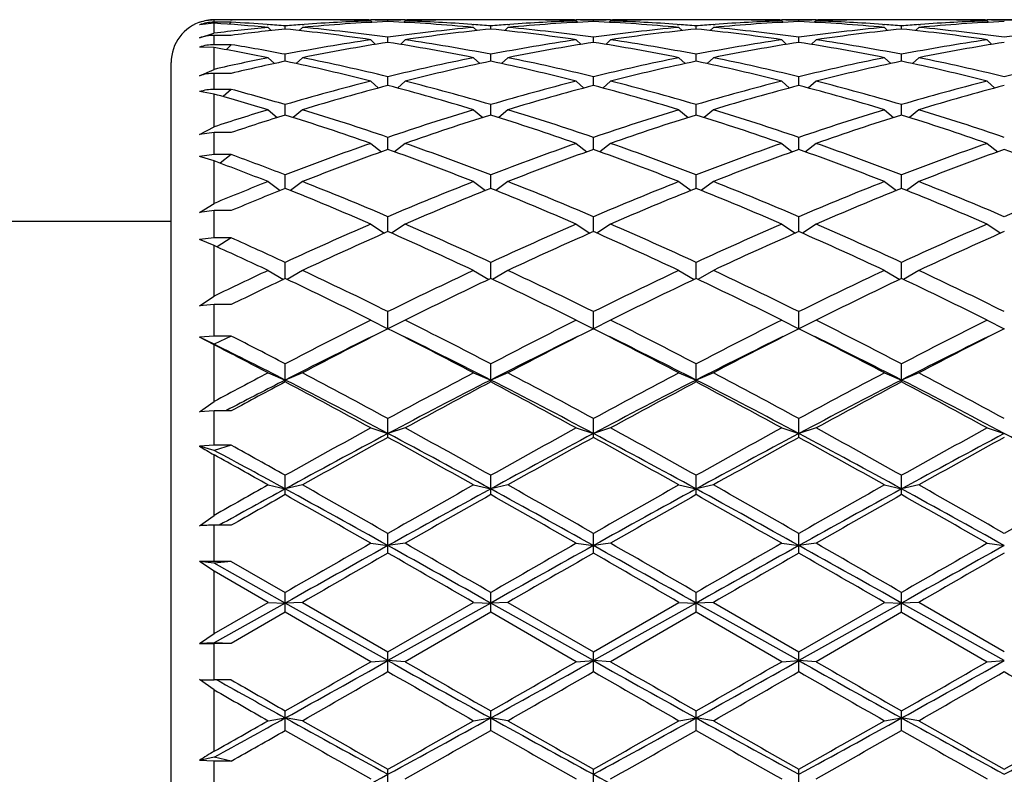
# Model space of a CAD drawing. Units: inches. Extents: x 0 to 11, y 0 to 8.5.
# Drawn here: x 5.7 to 5.8, y 4.3 to 4.4 of the extents above; entities that cross this region are included whole.
import ezdxf

# ---------------------------------------------------------------- set-up
doc = ezdxf.new("R2010")
doc.units = ezdxf.units.IN
doc.header["$LTSCALE"] = 0.605
doc.header["$MEASUREMENT"] = 0
doc.layers.get('0').update_dxf_attribs({"linetype": 'CONTINUOUS'})

msp = doc.modelspace()

# ---------------------------------------------------------------- linework, layer by layer
at = {"color": 7, "linetype": 'CONTINUOUS'}
for p, q in [((5.7191613325, 4.3615869226), (5.7167613325, 4.3615869226)), ((5.7167613325, 4.3612707486), (5.7167613325, 4.3615869226)), ((5.7191613325, 4.3612707486), (5.7167613325, 4.3612707486)), ((5.7191613325, 4.3612707486), (5.718879007, 4.3609896244)), ((5.7190311587, 4.3616300555), (5.7192738344, 4.361629939)), ((5.7295665063, 4.3616300555), (5.7238311587, 4.3616300555)), ((5.7346613247, 4.3615787153), (5.7343656972, 4.3615838971)), ((5.738388408, 4.3615980605), (5.7386449199, 4.3615938495)), ((5.7434425825, 4.3616300555), (5.7386425825, 4.3616300555)), ((5.7386425825, 4.3614671632), (5.7388501683, 4.3612599778)), ((5.7410425825, 4.3613697283), (5.7410425825, 4.3615419078)), ((5.7434425825, 4.3614671632), (5.7432349967, 4.3612599778)), ((5.7434402446, 4.3615933067), (5.7436967569, 4.3615980607)), ((5.7477194673, 4.3615845), (5.7474238402, 4.3615787153)), ((5.7582540063, 4.3616300555), (5.7525186587, 4.3616300555)), ((5.7633488247, 4.3615787153), (5.7630531972, 4.3615838971)), ((5.7670759081, 4.3615980605), (5.7673324199, 4.3615938495)), ((5.7721300825, 4.3616300555), (5.7673300825, 4.3616300555)), ((5.7673300825, 4.3614671632), (5.7675376683, 4.3612599778)), ((5.7697300825, 4.3613697283), (5.7697300825, 4.3615419078)), ((5.7721300825, 4.3614671632), (5.7719224967, 4.3612599778)), ((5.7721277446, 4.3615933067), (5.7723842569, 4.3615980607)), ((5.7764069673, 4.3615845), (5.7761113403, 4.3615787153)), ((5.7869415063, 4.3616300555), (5.7812061587, 4.3616300555)), ((5.7920363248, 4.3615787153), (5.7917406972, 4.3615838971)), ((5.7957634081, 4.3615980605), (5.7960199199, 4.3615938495)), ((5.8008175825, 4.3616300555), (5.7960175825, 4.3616300555)), ((5.7960175825, 4.3614671632), (5.7962251683, 4.3612599778)), ((5.7984175825, 4.3613697283), (5.7984175825, 4.3615419078)), ((5.8008175825, 4.3614671632), (5.8006099967, 4.3612599778)), ((5.8008152446, 4.3615933067), (5.8010717569, 4.3615980607)), ((5.8050944673, 4.3615845), (5.8047988403, 4.3615787153)), ((5.8156290063, 4.3616300555), (5.8098936587, 4.3616300555)), ((5.8207238248, 4.3615787153), (5.8204281972, 4.3615838971)), ((5.8244509081, 4.3615980605), (5.8247074199, 4.3615938495)), ((5.8295050825, 4.3616300555), (5.8247050825, 4.3616300555)), ((5.8247050825, 4.3614671632), (5.8249126683, 4.3612599778)), ((5.7167613325, 4.3611315792), (5.7147194579, 4.3609141469)), ((5.7167613325, 4.3597414315), (5.7167613325, 4.3611315792)), ((5.7241863305, 4.3609534266), (5.724328355, 4.3609430161)), ((5.7242988325, 4.3605474225), (5.7247436114, 4.3601083455)), ((5.7266988325, 4.3603148146), (5.7266988325, 4.3607575804)), ((5.7290988325, 4.3605474225), (5.7286535524, 4.3601078509)), ((5.7290691797, 4.3609424257), (5.7293530069, 4.3609637325)), ((5.7527321581, 4.3609637324), (5.7530159848, 4.3609430064)), ((5.7529863325, 4.3605474225), (5.7534316126, 4.3601078509)), ((5.7553863325, 4.3603148146), (5.7553863325, 4.3607575804)), ((5.7577863325, 4.3605474225), (5.7573410524, 4.3601078509)), ((5.7577566797, 4.3609424257), (5.7580405069, 4.3609637325)), ((5.7814196581, 4.3609637324), (5.7817034848, 4.3609430064)), ((5.7816738325, 4.3605474225), (5.7821191126, 4.3601078509)), ((5.7840738325, 4.3603148146), (5.7840738325, 4.3607575804)), ((5.7864738325, 4.3605474225), (5.7860285524, 4.3601078509)), ((5.7864441797, 4.3609424257), (5.7867280069, 4.3609637325)), ((5.8101071581, 4.3609637324), (5.8103909848, 4.3609430064)), ((5.8103613325, 4.3605474225), (5.8108066126, 4.3601078509)), ((5.8127613325, 4.3603148146), (5.8127613325, 4.3607575804)), ((5.8151613325, 4.3605474225), (5.8147160524, 4.3601078509)), ((5.8151316797, 4.3609424257), (5.8154155069, 4.3609637325)), ((5.7147194579, 4.3590897351), (5.716719328, 4.3597361604)), ((5.7191613325, 4.3594385672), (5.7167613325, 4.3594385672)), ((5.7167613325, 4.358136798), (5.7167613325, 4.3594385672)), ((5.7386425825, 4.3588248085), (5.7393087529, 4.3581807669)), ((5.7410425825, 4.3584592632), (5.7410425825, 4.3591683557)), ((5.7434425825, 4.3588248085), (5.7427764121, 4.3581807669)), ((5.7673300825, 4.3588248085), (5.7679962529, 4.3581807669)), ((5.7697300825, 4.3584592632), (5.7697300825, 4.3591683557)), ((5.7721300825, 4.3588248085), (5.7714639121, 4.3581807669)), ((5.7960175825, 4.3588248085), (5.7966837529, 4.3581807669)), ((5.7984175825, 4.3584592632), (5.7984175825, 4.3591683557)), ((5.8008175825, 4.3588248085), (5.8001514121, 4.3581807669)), ((5.8247050825, 4.3588248085), (5.8253712529, 4.3581807669)), ((5.7167613325, 4.3577310361), (5.7147194579, 4.3577934863)), ((5.7191613325, 4.358136798), (5.7167613325, 4.358136798)), ((5.7167613325, 4.3546902113), (5.7167613325, 4.3577310361)), ((5.7191613325, 4.358136798), (5.7184303305, 4.3574360337)), ((5.7242988325, 4.356315911), (5.7251745129, 4.355495334)), ((5.7266988325, 4.3558209434), (5.7266988325, 4.3567895389)), ((5.7290988325, 4.356315911), (5.7282229629, 4.3554951568)), ((5.7529863325, 4.356315911), (5.7538622021, 4.3554951568)), ((5.7553863325, 4.3558209434), (5.7553863325, 4.3567895389)), ((5.7577863325, 4.356315911), (5.7569104629, 4.3554951568)), ((5.7816738325, 4.356315911), (5.7825497021, 4.3554951568)), ((5.7840738325, 4.3558209434), (5.7840738325, 4.3567895389)), ((5.7864738325, 4.356315911), (5.7855979629, 4.3554951568)), ((5.8103613325, 4.356315911), (5.8112372021, 4.3554951568)), ((5.8127613325, 4.3558209434), (5.8127613325, 4.3567895389)), ((5.8151613325, 4.356315911), (5.8142854629, 4.3554951568)), ((5.7107613325, 4.1987300555), (5.7107613325, 4.3556300555)), ((5.7147194579, 4.3538027471), (5.7167613325, 4.3546902113)), ((5.7191613325, 4.3541290632), (5.7167613325, 4.3541290632)), ((5.7167613325, 4.3518917251), (5.7167613325, 4.3541290632)), ((5.7386425825, 4.3530448919), (5.739721621, 4.3520755481)), ((5.7410425825, 4.352425275), (5.7410425825, 4.3536440392)), ((5.7434425825, 4.3530448919), (5.7423635439, 4.3520755481)), ((5.7673300825, 4.3530448919), (5.768409121, 4.3520755481)), ((5.7697300825, 4.352425275), (5.7697300825, 4.3536440392)), ((5.7721300825, 4.3530448919), (5.7710510439, 4.3520755481)), ((5.7960175825, 4.3530448919), (5.797096621, 4.3520755481)), ((5.7984175825, 4.352425275), (5.7984175825, 4.3536440392)), ((5.8008175825, 4.3530448919), (5.7997385439, 4.3520755481)), ((5.8247050825, 4.3530448919), (5.825784121, 4.3520755481)), ((5.7191613325, 4.3518917251), (5.7167613325, 4.3518917251)), ((5.7191613325, 4.3518917251), (5.7180201904, 4.3508821735)), ((5.7167613325, 4.351234964), (5.7147194579, 4.3515748968)), ((5.7167613325, 4.3466603192), (5.7167613325, 4.351234964)), ((5.7242988325, 4.3490432529), (5.7255792081, 4.3479537101)), ((5.7266988325, 4.3483049629), (5.7266988325, 4.3497621496)), ((5.7290988325, 4.3490432529), (5.7278183487, 4.3479536181)), ((5.7529863325, 4.3490432529), (5.7542668163, 4.3479536181)), ((5.7553863325, 4.3483049629), (5.7553863325, 4.3497621496)), ((5.7577863325, 4.3490432529), (5.7565058487, 4.3479536181)), ((5.7816738325, 4.3490432529), (5.7829543163, 4.3479536181)), ((5.7840738325, 4.3483049629), (5.7840738325, 4.3497621496)), ((5.7864738325, 4.3490432529), (5.7851933487, 4.3479536181)), ((5.8103613325, 4.3490432529), (5.8116418163, 4.3479536181)), ((5.8127613325, 4.3483049629), (5.8127613325, 4.3497621496)), ((5.8151613325, 4.3490432529), (5.8138808487, 4.3479536181)), ((5.7147194579, 4.345571192), (5.7167613325, 4.3466603192)), ((5.7167613325, 4.3458624521), (5.7147194579, 4.345571192)), ((5.7191613325, 4.3458624521), (5.7167613325, 4.3458624521)), ((5.7167613325, 4.3427755246), (5.7167613325, 4.3458624521)), ((5.7410425825, 4.3434996695), (5.7410425825, 4.3451812547)), ((5.7697300825, 4.3434996695), (5.7697300825, 4.3451812547)), ((5.7984175825, 4.3434996695), (5.7984175825, 4.3451812547)), ((5.7386425825, 4.3443495321), (5.7401258737, 4.3431697583)), ((5.7434425825, 4.3443495321), (5.7419592913, 4.3431697583)), ((5.7673300825, 4.3443495321), (5.7688133737, 4.3431697583)), ((5.7721300825, 4.3443495321), (5.7706467913, 4.3431697583)), ((5.7960175825, 4.3443495321), (5.7975008737, 4.3431697583)), ((5.8008175825, 4.3443495321), (5.7993342913, 4.3431697583)), ((5.8247050825, 4.3443495321), (5.8261883737, 4.3431697583)), ((5.7167613325, 4.3427755246), (5.7147194579, 4.3424973552)), ((5.7167613325, 4.3418930033), (5.7147194579, 4.3424973552)), ((5.7191613325, 4.3427755246), (5.7167613325, 4.3427755246)), ((5.7191613325, 4.3427755246), (5.7176153664, 4.3415747151)), ((5.7167613325, 4.3359603396), (5.7167613325, 4.3418930033)), ((5.7266988325, 4.3380556873), (5.7266988325, 4.3399454712)), ((5.7553863325, 4.3380556873), (5.7553863325, 4.3399454712)), ((5.7840738325, 4.3380556873), (5.7840738325, 4.3399454712)), ((5.8127613325, 4.3380556873), (5.8127613325, 4.3399454712)), ((5.7242988325, 4.3390089325), (5.725989887, 4.3377708507)), ((5.7290988325, 4.3390089325), (5.7274073438, 4.3377705329)), ((5.7529863325, 4.3390089325), (5.7546778211, 4.3377705329)), ((5.7577863325, 4.3390089325), (5.7560948438, 4.3377705329)), ((5.7816738325, 4.3390089325), (5.7833653211, 4.3377705329)), ((5.7864738325, 4.3390089325), (5.7847823438, 4.3377705329)), ((5.8103613325, 4.3390089325), (5.8120528211, 4.3377705329)), ((5.8151613325, 4.3390089325), (5.8134698438, 4.3377705329)), ((5.7147194579, 4.3347114039), (5.7167613325, 4.3359603396)), ((5.7167613325, 4.334956415), (5.7147194579, 4.3347114039)), ((5.7191613325, 4.334956415), (5.7167613325, 4.334956415)), ((5.7167613325, 4.3311385271), (5.7167613325, 4.334956415)), ((5.7410425825, 4.3320254525), (5.7410425825, 4.3341052223)), ((5.7697300825, 4.3320254525), (5.7697300825, 4.3341052223)), ((5.7984175825, 4.3320254525), (5.7984175825, 4.3341052223)), ((5.7107613325, 4.3334300555), (5.6423501822, 4.3334300555)), ((5.7386425825, 4.333072887), (5.7405521227, 4.3318090669)), ((5.7434425825, 4.333072887), (5.7415330423, 4.3318090669)), ((5.7673300825, 4.333072887), (5.7692396227, 4.3318090669)), ((5.7721300825, 4.333072887), (5.7702205423, 4.3318090669)), ((5.7960175825, 4.333072887), (5.7979271227, 4.3318090669)), ((5.8008175825, 4.333072887), (5.7989080423, 4.3318090669)), ((5.8247050825, 4.333072887), (5.8266146227, 4.3318090669)), ((5.7167613325, 4.3311385271), (5.7147194579, 4.3309097065)), ((5.7191613325, 4.3311385271), (5.7167613325, 4.3311385271)), ((5.7191613325, 4.3311385271), (5.7171822753, 4.3298740285)), ((5.7167613325, 4.3300641603), (5.7147194579, 4.3309097065)), ((5.7167613325, 4.3230014666), (5.7167613325, 4.3300641603)), ((5.7266988325, 4.3254715846), (5.7266988325, 4.327716753)), ((5.7553863325, 4.3254715846), (5.7553863325, 4.327716753)), ((5.7840738325, 4.3254715846), (5.7840738325, 4.327716753)), ((5.8127613325, 4.3254715846), (5.8127613325, 4.327716753)), ((5.7242988325, 4.3265985629), (5.7264414511, 4.3253447439)), ((5.7290988325, 4.3265985629), (5.7269560804, 4.3253446659)), ((5.7529863325, 4.3265985629), (5.7551290845, 4.3253446659)), ((5.7577863325, 4.3265985629), (5.7556435804, 4.3253446659)), ((5.7816738325, 4.3265985629), (5.7838165845, 4.3253446659)), ((5.7864738325, 4.3265985629), (5.7843310804, 4.3253446659)), ((5.8103613325, 4.3265985629), (5.8125040845, 4.3253446659)), ((5.8151613325, 4.3265985629), (5.8130185804, 4.3253446659)), ((5.7147194579, 4.3216407183), (5.7167613325, 4.3230014666)), ((5.7167613325, 4.3218300648), (5.7147194579, 4.3216407183)), ((5.7191613325, 4.3218300648), (5.7167613325, 4.3218300648)), ((5.7167613325, 4.3174279357), (5.7167613325, 4.3218300648)), ((5.7410425825, 4.3184413985), (5.7410425825, 4.3208415876)), ((5.7697300825, 4.3184413985), (5.7697300825, 4.3208415876)), ((5.7984175825, 4.3184413985), (5.7984175825, 4.3208415876)), ((5.7386425825, 4.3196483117), (5.7410425825, 4.3184413985)), ((5.7434425825, 4.3196483117), (5.7410425825, 4.3184413985)), ((5.7673300825, 4.3196483117), (5.7697300825, 4.3184413985)), ((5.7721300825, 4.3196483117), (5.7697300825, 4.3184413985)), ((5.7960175825, 4.3196483117), (5.7984175825, 4.3184413985)), ((5.8008175825, 4.3196483117), (5.7984175825, 4.3184413985)), ((5.8247050825, 4.3196483117), (5.8271050825, 4.3184413985)), ((5.7167613325, 4.3174279357), (5.7147194579, 4.3172572573)), ((5.7167613325, 4.3162841239), (5.7147194579, 4.3172572573)), ((5.7167613325, 4.3162030109), (5.7147194579, 4.3172572573)), ((5.7191613325, 4.3174279357), (5.7167613325, 4.3162841239)), ((5.7191613325, 4.3174279357), (5.7167613325, 4.3174279357)), ((5.7167613325, 4.3082817025), (5.7167613325, 4.3162030109)), ((5.7266988325, 4.3110227245), (5.7266988325, 4.3135459379)), ((5.7553863325, 4.3110227245), (5.7553863325, 4.3135459379)), ((5.7840738325, 4.3110227245), (5.7840738325, 4.3135459379)), ((5.8127613325, 4.3110227245), (5.8127613325, 4.3135459379)), ((5.7242988325, 4.3122890679), (5.7266988325, 4.3112912984)), ((5.7290988325, 4.3122890679), (5.7266988325, 4.3112912984)), ((5.7529863325, 4.3122890679), (5.7553863325, 4.3112912984)), ((5.7577863325, 4.3122890679), (5.7553863325, 4.3112912984)), ((5.7816738325, 4.3122890679), (5.7840738325, 4.3112912984)), ((5.7864738325, 4.3122890679), (5.7840738325, 4.3112912984)), ((5.8103613325, 4.3122890679), (5.8127613325, 4.3112912984)), ((5.8151613325, 4.3122890679), (5.8127613325, 4.3112912984)), ((5.7147194579, 4.3068614345), (5.7167613325, 4.3082817025)), ((5.7167613325, 4.3069878397), (5.7147194579, 4.3068614345)), ((5.7191613325, 4.3069878397), (5.7167613325, 4.3069878397)), ((5.7167613325, 4.3021706409), (5.7167613325, 4.3069878397)), ((5.7189696701, 4.3072977236), (5.7183773369, 4.3069878397)), ((5.7410425825, 4.3032759491), (5.7410425825, 4.3059000648)), ((5.7697300825, 4.3032759491), (5.7697300825, 4.3059000648)), ((5.7984175825, 4.3032759491), (5.7984175825, 4.3059000648)), ((5.7386425825, 4.3045917051), (5.7410425825, 4.3038126884)), ((5.7434425825, 4.3045917051), (5.7410425825, 4.3038126884)), ((5.7673300825, 4.3045917051), (5.7697300825, 4.3038126884)), ((5.7721300825, 4.3045917051), (5.7697300825, 4.3038126884)), ((5.7960175825, 4.3045917051), (5.7984175825, 4.3038126884)), ((5.8008175825, 4.3045917051), (5.7984175825, 4.3038126884)), ((5.8247050825, 4.3045917051), (5.8271050825, 4.3038126884)), ((5.7167613325, 4.3021706409), (5.7147194579, 4.3020646638)), ((5.7191613325, 4.3021706409), (5.7167613325, 4.3014604289)), ((5.7191613325, 4.3021706409), (5.7167613325, 4.3021706409)), ((5.7167613325, 4.3014604289), (5.7147194579, 4.3020646638)), ((5.7167613325, 4.2923667195), (5.7167613325, 4.3008422311)), ((5.7266988325, 4.2952778559), (5.7266988325, 4.2979776023)), ((5.7553863325, 4.2952778559), (5.7553863325, 4.2979776023)), ((5.7840738325, 4.2952778559), (5.7840738325, 4.2979776023)), ((5.8127613325, 4.2952778559), (5.8127613325, 4.2979776023)), ((5.7242988325, 4.2966303532), (5.7266988325, 4.2960775916)), ((5.7290988325, 4.2966303532), (5.7266988325, 4.2960775916)), ((5.7529863325, 4.2966303532), (5.7553863325, 4.2960775916)), ((5.7577863325, 4.2966303532), (5.7553863325, 4.2960775916)), ((5.7816738325, 4.2966303532), (5.7840738325, 4.2960775916)), ((5.7864738325, 4.2966303532), (5.7840738325, 4.2960775916)), ((5.8103613325, 4.2966303532), (5.8127613325, 4.2960775916)), ((5.8151613325, 4.2966303532), (5.8127613325, 4.2960775916)), ((5.7147194579, 4.2909415118), (5.7167613325, 4.2923667195)), ((5.7191613325, 4.2910001183), (5.7167613325, 4.2910001183)), ((5.7167613325, 4.2859529719), (5.7167613325, 4.2910001183)), ((5.7410425825, 4.287105471), (5.7410425825, 4.289854848)), ((5.7697300825, 4.287105471), (5.7697300825, 4.289854848)), ((5.7984175825, 4.287105471), (5.7984175825, 4.289854848)), ((5.7386425825, 4.2884816842), (5.7410425825, 4.2881605012)), ((5.7434425825, 4.2884816842), (5.7410425825, 4.2881605012)), ((5.7673300825, 4.2884816842), (5.7697300825, 4.2881605012)), ((5.7721300825, 4.2884816842), (5.7697300825, 4.2881605012)), ((5.7960175825, 4.2884816842), (5.7984175825, 4.2881605012)), ((5.8008175825, 4.2884816842), (5.7984175825, 4.2881605012)), ((5.8247050825, 4.2884816842), (5.8271050825, 4.2881605012)), ((5.7167613325, 4.2857036528), (5.7147194579, 4.2859157688)), ((5.7167613325, 4.2845721272), (5.7147194579, 4.2859157688)), ((5.7191613325, 4.2859529719), (5.7167613325, 4.2857036528)), ((5.7191613325, 4.2859529719), (5.7167613325, 4.2859529719)), ((5.7266988325, 4.2801376631), (5.7167613325, 4.2857036528)), ((5.7191613325, 4.2859529719), (5.7266988325, 4.2816100286)), ((5.7167613325, 4.2758681215), (5.7167613325, 4.2845721272)), ((5.7242988325, 4.2802241744), (5.7167613325, 4.2845721272)), ((5.7266988325, 4.2788374989), (5.7266988325, 4.2816100286)), ((5.7553863325, 4.2788374989), (5.7553863325, 4.2816100286)), ((5.7840738325, 4.2788374989), (5.7840738325, 4.2816100286)), ((5.8127613325, 4.2788374989), (5.8127613325, 4.2816100286)), ((5.7167613325, 4.2758681215), (5.7242988325, 4.2802241744)), ((5.7266988325, 4.2801376631), (5.7167613325, 4.274557996)), ((5.7242988325, 4.2802241744), (5.7266988325, 4.2801376631)), ((5.7290988325, 4.2802241744), (5.7266988325, 4.2801376631)), ((5.7410425825, 4.2720863416), (5.7266988325, 4.2801376631)), ((5.7290988325, 4.2802241744), (5.7410425825, 4.2733225462)), ((5.7410425825, 4.2733225462), (5.7529863325, 4.2802241744)), ((5.7553863325, 4.2801376631), (5.7410425825, 4.2720863416)), ((5.7529863325, 4.2802241744), (5.7553863325, 4.2801376631)), ((5.7577863325, 4.2802241744), (5.7553863325, 4.2801376631)), ((5.7697300825, 4.2720863416), (5.7553863325, 4.2801376631)), ((5.7577863325, 4.2802241744), (5.7697300825, 4.2733225462)), ((5.7697300825, 4.2733225462), (5.7816738325, 4.2802241744)), ((5.7840738325, 4.2801376631), (5.7697300825, 4.2720863416)), ((5.7816738325, 4.2802241744), (5.7840738325, 4.2801376631)), ((5.7864738325, 4.2802241744), (5.7840738325, 4.2801376631)), ((5.7984175825, 4.2720863416), (5.7840738325, 4.2801376631)), ((5.7864738325, 4.2802241744), (5.7984175825, 4.2733225462)), ((5.7984175825, 4.2733225462), (5.8103613325, 4.2802241744)), ((5.8127613325, 4.2801376631), (5.7984175825, 4.2720863416)), ((5.8103613325, 4.2802241744), (5.8127613325, 4.2801376631)), ((5.8151613325, 4.2802241744), (5.8127613325, 4.2801376631)), ((5.8271050825, 4.2720863416), (5.8127613325, 4.2801376631)), ((5.8271050825, 4.2733225462), (5.8151613325, 4.2802241744)), ((5.7266988325, 4.2788374989), (5.7191613325, 4.2744812996)), ((5.7386425825, 4.2719373481), (5.7266988325, 4.2788374989)), ((5.7553863325, 4.2788374989), (5.7434425825, 4.2719373481)), ((5.7673300825, 4.2719373481), (5.7553863325, 4.2788374989)), ((5.7840738325, 4.2788374989), (5.7721300825, 4.2719373481)), ((5.7960175825, 4.2719373481), (5.7840738325, 4.2788374989)), ((5.8127613325, 4.2788374989), (5.8008175825, 4.2719373481)), ((5.8127613325, 4.2788374989), (5.8247050825, 4.2719373481)), ((5.7147194579, 4.2744927441), (5.7167613325, 4.2758681215)), ((5.7167613325, 4.274557996), (5.7147194579, 4.2744927441)), ((5.7191613325, 4.2744812996), (5.7167613325, 4.274557996)), ((5.7191613325, 4.2744812996), (5.7167613325, 4.2744812996)), ((5.7167613325, 4.2693981647), (5.7167613325, 4.2744812996)), ((5.7410425825, 4.2705535647), (5.7410425825, 4.2733225462)), ((5.7697300825, 4.2705535647), (5.7697300825, 4.2733225462)), ((5.7984175825, 4.2705535647), (5.7984175825, 4.2733225462)), ((5.7386425825, 4.2719373481), (5.7410425825, 4.2720863416)), ((5.7434425825, 4.2719373481), (5.7410425825, 4.2720863416)), ((5.7673300825, 4.2719373481), (5.7697300825, 4.2720863416)), ((5.7721300825, 4.2719373481), (5.7697300825, 4.2720863416)), ((5.7960175825, 4.2719373481), (5.7984175825, 4.2720863416)), ((5.8008175825, 4.2719373481), (5.7984175825, 4.2720863416)), ((5.8247050825, 4.2719373481), (5.8271050825, 4.2720863416)), ((5.7167613325, 4.2680179501), (5.7147194579, 4.2694311652)), ((5.7191613325, 4.2693981647), (5.7167613325, 4.2693981647)), ((5.7167613325, 4.2594199405), (5.7167613325, 4.2680179501)), ((5.7266988325, 4.2623334473), (5.7266988325, 4.2650722136)), ((5.7553863325, 4.2623334473), (5.7553863325, 4.2650722136)), ((5.7840738325, 4.2623334473), (5.7840738325, 4.2650722136)), ((5.8127613325, 4.2623334473), (5.8127613325, 4.2650722136)), ((5.7242988325, 4.2637010119), (5.7266988325, 4.2640840753)), ((5.7290988325, 4.2637010119), (5.7266988325, 4.2640840753)), ((5.7529863325, 4.2637010119), (5.7553863325, 4.2640840753)), ((5.7577863325, 4.2637010119), (5.7553863325, 4.2640840753)), ((5.7816738325, 4.2637010119), (5.7840738325, 4.2640840753)), ((5.7864738325, 4.2637010119), (5.7840738325, 4.2640840753)), ((5.8103613325, 4.2637010119), (5.8127613325, 4.2640840753)), ((5.8151613325, 4.2637010119), (5.8127613325, 4.2640840753)), ((5.7167613325, 4.2586093929), (5.7147194579, 4.2581472483)), ((5.7167613325, 4.2580661925), (5.7147194579, 4.2581472483)), ((5.7191613325, 4.2580661925), (5.7167613325, 4.2586093929)), ((5.7191613325, 4.2580661925), (5.7167613325, 4.2580661925)), ((5.7167613325, 4.2531424111), (5.7167613325, 4.2580661925)), ((5.7410425825, 4.2542563108), (5.7410425825, 4.2569384862)), ((5.7697300825, 4.2542563108), (5.7697300825, 4.2569384862)), ((5.7984175825, 4.2542563108), (5.7984175825, 4.2569384862))]:
    msp.add_line(p, q, dxfattribs=at)
for centre, radius, start, end in [((5.7167613325, 4.3556300555), 0.006, 106.1538461538, 180), ((5.7168132034, 4.3558203611), 0.0057997353, 90.5124414821, 111.1620568315), ((5.716761277, 4.3555843557), 0.0060025669, 89.9994708478, 109.8864798981), ((5.7167609287, 4.355248642), 0.0060220884, 90.0006750502, 109.8157866014), ((5.7190312131, 4.1088373602), 0.2527926953, 90.0000123413, 90.514478192), ((5.7238316077, 4.1087680923), 0.2528619632, 90.0001017495, 91.0582939138), ((5.7055613931, 4.1059612559), 0.2556714599, 85.8224653124, 86.9508248527), ((5.719031081, 4.1088334615), 0.2527965941, 89.4566415677, 89.9449804796), ((5.7526530178, 4.1055642616), 0.2560687642, 92.598743691, 95.2777456096), ((5.7478114989, 4.1063175507), 0.2553143039, 92.058064084, 94.1459376336), ((5.7295660396, 4.1087644189), 0.2528656365, 88.9124000083, 89.9998942599), ((5.7343665531, 4.1088404757), 0.2527895798, 90.0000106084, 90.538350197), ((5.7343662183, 4.108792451), 0.2528376045, 89.0884891639, 89.9999347457), ((5.7295538706, 4.1081947862), 0.2534353993, 87.9448154404, 88.8452466445), ((5.7343613238, 4.1084955555), 0.2531345406, 88.4875537641, 89.030382464), ((5.7477238411, 4.1084955554), 0.2531345406, 90.9696175361, 91.5124462359), ((5.7293750447, 4.1047348119), 0.2568999507, 84.7265890622, 87.3969216372), ((5.7343009922, 4.1068217877), 0.254809411, 85.8519936373, 87.9440046574), ((5.7525281893, 4.1083056072), 0.2533245382, 91.1545563413, 92.0553815891), ((5.7477189466, 4.108792451), 0.2528376045, 90.0000652542, 90.9115108485), ((5.7477186119, 4.1088404757), 0.2527895798, 89.4616497988, 89.9999893917), ((5.7525191254, 4.1087644189), 0.2528656365, 90.0001057401, 91.0875999917), ((5.7813405178, 4.1055642616), 0.2560687642, 92.598743691, 95.2777456096), ((5.7764989989, 4.1063175507), 0.2553143039, 92.058064084, 94.1459376329), ((5.7582535396, 4.1087644189), 0.2528656365, 88.9124000083, 89.9998942599), ((5.7630540531, 4.1088404756), 0.2527895798, 90.0000106084, 90.5383501994), ((5.7630537183, 4.108792451), 0.2528376045, 89.0884891572, 89.9999347457), ((5.7582413706, 4.1081947862), 0.2534353993, 87.9448154404, 88.8452466357), ((5.7630488238, 4.1084955554), 0.2531345406, 88.4875537641, 89.0303824639), ((5.7764113411, 4.1084955554), 0.2531345406, 90.9696175361, 91.5124462359), ((5.7580625447, 4.1047348119), 0.2568999507, 84.7265890623, 87.3969216371), ((5.7629884922, 4.1068217877), 0.254809411, 85.8519936269, 87.9440046574), ((5.7812156893, 4.1083056072), 0.2533245382, 91.154556326, 92.0553815891), ((5.7764064466, 4.108792451), 0.2528376045, 90.0000652542, 90.911510837), ((5.7764061119, 4.1088404757), 0.2527895798, 89.4616498029, 89.9999893917), ((5.7812066254, 4.1087644189), 0.2528656365, 90.0001057401, 91.0875999917), ((5.8100280178, 4.1055642616), 0.2560687642, 92.598743691, 95.2777456096), ((5.8051864989, 4.1063175507), 0.2553143039, 92.058064084, 94.1459376294), ((5.7869410396, 4.1087644189), 0.2528656365, 88.9124000083, 89.9998942599), ((5.7917415531, 4.1088404757), 0.2527895798, 90.0000106084, 90.5383502023), ((5.7917412183, 4.108792451), 0.2528376045, 89.0884891486, 89.9999347458), ((5.7869288706, 4.1081947862), 0.2534353993, 87.9448154404, 88.8452466254), ((5.7917363238, 4.1084955555), 0.2531345406, 88.4875537641, 89.0303824639), ((5.8050988411, 4.1084955554), 0.2531345406, 90.9696175361, 91.5124462359), ((5.7867500447, 4.1047348119), 0.2568999507, 84.7265890623, 87.3969216371), ((5.7916759922, 4.1068217877), 0.254809411, 85.8519936242, 87.9440046574), ((5.8099031893, 4.1083056072), 0.2533245382, 91.1545563228, 92.0553815891), ((5.8050939466, 4.108792451), 0.2528376045, 90.0000652542, 90.9115108343), ((5.8050936119, 4.1088404757), 0.2527895798, 89.4616498038, 89.9999893917), ((5.8098941254, 4.1087644189), 0.2528656365, 90.0001057401, 91.0875999917), ((5.8387155178, 4.1055642616), 0.2560687642, 92.598743691, 95.2777456096), ((5.8338739989, 4.1063175507), 0.2553143039, 92.058064084, 94.1459376301), ((5.8156285396, 4.1087644189), 0.2528656365, 88.9124000083, 89.9998942599), ((5.8204290531, 4.1088404757), 0.2527895797, 90.0000106083, 90.5383502022), ((5.8204287183, 4.108792451), 0.2528376045, 89.0884891483, 89.9999347458), ((5.8156163706, 4.1081947863), 0.2534353992, 87.9448154403, 88.8452466263), ((5.8204238238, 4.1084955554), 0.2531345406, 88.4875537641, 89.0303824639), ((5.8337863411, 4.1084955554), 0.2531345406, 90.9696175361, 91.5124462359), ((5.7006196221, 4.1039305054), 0.2577070956, 84.7279869574, 86.4088777436), ((5.7483932717, 4.0995722948), 0.262085023, 95.2748597677, 96.9321238206), ((5.7532805832, 4.0987876395), 0.2628745506, 95.803641563, 97.4576250672), ((5.7054414443, 4.1042623434), 0.2573745969, 85.2623621223, 85.7916831047), ((5.747970701, 4.1040770177), 0.2575604854, 94.2085330565, 94.7374430595), ((5.6997754775, 4.0958767555), 0.265805061, 81.5918296407, 84.1865493354), ((5.7049665568, 4.0991334285), 0.2625255092, 82.1014704801, 84.7257230286), ((5.7772821161, 4.0977173277), 0.2639506466, 95.2813627073, 97.8914437841), ((5.7821179231, 4.0974139677), 0.2642563333, 95.8058459136, 98.4157751103), ((5.7341287368, 4.1042594714), 0.2573774762, 85.2623688975, 85.7916549866), ((5.776658201, 4.1040770176), 0.2575604855, 94.2085330565, 94.7374430595), ((5.7284629775, 4.0958767555), 0.265805061, 81.5918296407, 84.1865493354), ((5.7336540568, 4.0991334285), 0.2625255092, 82.1014704801, 84.7257230286), ((5.8059696161, 4.0977173277), 0.2639506466, 95.2813627072, 97.8914437841), ((5.8108054231, 4.0974139677), 0.2642563333, 95.8058459136, 98.4157751103), ((5.7628162368, 4.1042594712), 0.2573774764, 85.2623688976, 85.7916549864), ((5.805345701, 4.1040770176), 0.2575604855, 94.2085330565, 94.7374430594), ((5.7571504775, 4.0958767555), 0.265805061, 81.5918296407, 84.1865493354), ((5.7623415568, 4.0991334285), 0.2625255092, 82.1014704801, 84.7257230286), ((5.8346571161, 4.0977173277), 0.2639506466, 95.2813627073, 97.8914437841), ((5.8394929231, 4.0974139677), 0.2642563333, 95.8058459136, 98.4157751103), ((5.7915037368, 4.1042594713), 0.2573774763, 85.2623688975, 85.7916549865), ((5.834033201, 4.1040770176), 0.2575604855, 94.2085330565, 94.7374430594), ((5.7858379775, 4.0958767555), 0.265805061, 81.5918296407, 84.1865493354), ((5.7910290568, 4.0991334285), 0.2625255092, 82.1014704801, 84.7257230286), ((5.8633446161, 4.0977173277), 0.2639506466, 95.2813627073, 97.8914437841), ((5.7167601153, 4.3532952604), 0.0061433068, 89.9886475397, 109.400885657), ((5.7174211407, 4.3543135767), 0.0054678108, 96.930850605, 97.3744581498), ((5.7792458087, 4.0844864556), 0.2773267997, 98.4188979087, 100.9222485691), ((5.7841252894, 4.0840286877), 0.2777917258, 98.9220135276, 101.4250147905), ((5.6975482422, 4.0817348421), 0.2801216615, 78.5853963075, 81.0675753744), ((5.7032078795, 4.0866490929), 0.2751335158, 79.0677718343, 81.591081688), ((5.8079333087, 4.0844864556), 0.2773267998, 98.4188979087, 100.9222485691), ((5.8128127894, 4.0840286877), 0.2777917258, 98.9220135276, 101.4250147905), ((5.7262357422, 4.0817348421), 0.2801216615, 78.5853963075, 81.0675753744), ((5.7318953795, 4.0866490929), 0.2751335158, 79.0677718343, 81.591081688), ((5.8366208087, 4.0844864556), 0.2773267997, 98.4188979087, 100.9222485691), ((5.8415002894, 4.0840286877), 0.2777917258, 98.9220135276, 101.4250147905), ((5.7549232422, 4.0817348421), 0.2801216615, 78.5853963075, 81.0675753744), ((5.7605828795, 4.0866490929), 0.2751335158, 79.0677718343, 81.5910816879), ((5.8653083087, 4.0844864556), 0.2773267997, 98.4188979087, 100.9222485691), ((5.8701877894, 4.0840286877), 0.2777917258, 98.9220135276, 101.4250147905), ((5.7167594259, 4.3519043731), 0.0062324252, 89.9824721287, 109.1059039203), ((5.6684388418, 4.0795655104), 0.2823315831, 78.5885968048, 80.1450141303), ((5.6740297214, 4.0838806953), 0.2779447286, 79.0766908582, 80.6551531712), ((5.7822231756, 4.0694651856), 0.292640681, 101.4163312227, 102.9260681738), ((5.7873924711, 4.0677861573), 0.2943598954, 101.8990842012, 103.402771291), ((5.6646632979, 4.0618348059), 0.3004600617, 75.7460549946, 78.0845235541), ((5.6710009416, 4.0685765333), 0.2935461027, 76.1957643609, 78.5847975094), ((5.8117515916, 4.0655932765), 0.2966024375, 101.4275131226, 103.7919250072), ((5.8166942657, 4.0649652703), 0.2972468291, 101.9028352621, 104.2665861892), ((5.6933507979, 4.0618348059), 0.3004600617, 75.7460549946, 78.0845235541), ((5.6996884416, 4.0685765333), 0.2935461027, 76.1957643609, 78.5847975094), ((5.8404390916, 4.0655932765), 0.2966024375, 101.4275131226, 103.7919250071), ((5.8453817657, 4.0649652703), 0.2972468292, 101.9028352621, 104.2665861891), ((5.7220382979, 4.0618348059), 0.3004600617, 75.7460549946, 78.0845235541), ((5.7283759416, 4.0685765333), 0.2935461027, 76.1957643609, 78.5847975094), ((5.8691265916, 4.0655932765), 0.2966024375, 101.4275131226, 103.7919250072), ((5.8740692657, 4.0649652703), 0.2972468292, 101.9028352621, 104.2665861891), ((5.7507257979, 4.0618348059), 0.3004600617, 75.7460549946, 78.0845235541), ((5.7570634416, 4.0685765333), 0.2935461027, 76.1957643609, 78.5847975094), ((5.8978140916, 4.0655932765), 0.2966024375, 101.4275131226, 103.7919250072), ((5.7167573725, 4.3476023218), 0.0065267426, 89.9652366165, 108.1943162), ((5.8181654514, 4.0403441175), 0.3226540887, 104.2684141997, 106.4681303991), ((5.664996867, 4.0442631738), 0.3185904576, 73.5178391203, 75.7456162809), ((5.8468529514, 4.0403441175), 0.3226540887, 104.2684141997, 106.468130399), ((5.693684367, 4.0442631738), 0.3185904576, 73.5178391203, 75.7456162809), ((5.8755404514, 4.0403441175), 0.3226540887, 104.2684141998, 106.468130399), ((5.722371867, 4.0442631738), 0.3185904576, 73.5178391203, 75.7456162809), ((5.9042279514, 4.0403441175), 0.3226540887, 104.2684141998, 106.468130399), ((5.7167562715, 4.3451862573), 0.0067054696, 89.9567557374, 107.6832202295), ((5.6348907942, 4.0392173498), 0.32383142, 73.5304550148, 74.9163105851), ((5.823194514, 4.0395213315), 0.3235086043, 104.7108129251, 106.9094442187), ((5.6577322962, 4.0354305529), 0.3277594499, 73.1048149688, 75.2749278874), ((5.851882014, 4.0395213315), 0.3235086044, 104.7108129251, 106.9094442187), ((5.6864197962, 4.0354305529), 0.3277594499, 73.1048149688, 75.2749278874), ((5.880569514, 4.0395213316), 0.3235086043, 104.7108129251, 106.9094442187), ((5.7151072962, 4.0354305529), 0.3277594499, 73.1048149688, 75.2749278874), ((5.909257014, 4.0395213315), 0.3235086043, 104.7108129251, 106.9094442187), ((5.6278980108, 4.031568726), 0.3317878745, 73.1091396318, 74.4647169751), ((5.8260194264, 4.0141765645), 0.3499753966, 106.8969164704, 108.1911347618), ((5.6269405457, 4.0127051502), 0.3515105046, 71.0583595111, 73.1045293638), ((5.8567713727, 4.007674196), 0.3567970958, 106.9106310566, 108.9264800685), ((5.6556280457, 4.0127051502), 0.3515105046, 71.0583595111, 73.1045293637), ((5.8854588727, 4.007674196), 0.3567970958, 106.9106310566, 108.9264800686), ((5.6843155457, 4.0127051502), 0.3515105046, 71.0583595111, 73.1045293637), ((5.9141463727, 4.007674196), 0.3567970958, 106.9106310566, 108.9264800686), ((5.7130030457, 4.0127051502), 0.3515105046, 71.0583595111, 73.1045293638), ((5.8317287445, 4.0113353297), 0.3529586631, 107.3117104441, 108.5979379529), ((5.6184335319, 4.0013788908), 0.3634268518, 70.6847574925, 72.6684112617), ((5.8619162194, 4.0066191123), 0.3579075846, 107.3162922836, 109.3305389622), ((5.6471210319, 4.0013788908), 0.3634268518, 70.6847574925, 72.6684112617), ((5.8906037194, 4.0066191123), 0.3579075846, 107.3162922836, 109.3305389622), ((5.6758085319, 4.0013788908), 0.3634268518, 70.6847574925, 72.6684112617), ((5.9192912194, 4.0066191123), 0.3579075846, 107.3162922835, 109.3305389623), ((5.7044960319, 4.0013788908), 0.3634268518, 70.6847574925, 72.6684112617), ((5.8713875879, 3.9659493125), 0.4010086815, 109.3311681803, 111.150073782), ((5.8766881686, 3.964603967), 0.4024446425, 109.6974905786, 111.5142130276), ((5.6028844778, 3.9579215922), 0.4095828704, 68.5016192228, 70.286677171), ((5.6130628194, 3.9723638156), 0.3941728756, 68.83415299, 70.6846050476), ((5.9000750879, 3.9659493125), 0.4010086815, 109.3311681803, 111.150073782), ((5.9053756686, 3.964603967), 0.4024446425, 109.6974905787, 111.5142130276), ((5.6315719778, 3.9579215922), 0.4095828703, 68.5016192228, 70.286677171), ((5.6417503194, 3.9723638156), 0.3941728756, 68.8341529901, 70.6846050476), ((5.9287625879, 3.9659493125), 0.4010086815, 109.3311681803, 111.150073782), ((5.9340631686, 3.964603967), 0.4024446425, 109.6974905787, 111.5142130275), ((5.6602594778, 3.9579215922), 0.4095828703, 68.5016192228, 70.286677171), ((5.6704378194, 3.9723638156), 0.3941728756, 68.8341529901, 70.6846050476), ((5.9574500879, 3.9659493125), 0.4010086815, 109.3311681803, 111.150073782), ((5.9627506686, 3.964603967), 0.4024446425, 109.6974905787, 111.5142130276), ((5.6889469778, 3.9579215922), 0.4095828703, 68.5016192228, 70.286677171), ((5.5812737872, 3.9640763461), 0.4030211446, 68.8483761104, 69.9930109234), ((5.5717399804, 3.9515890256), 0.4163752966, 68.506389732, 69.6169468994), ((5.8880847551, 3.9232137273), 0.4468909052, 111.4999803888, 112.5424263237), ((5.8947782916, 3.918570493), 0.4519054684, 111.8350031619, 112.8683089247), ((5.5519138673, 3.9022929913), 0.4695092455, 66.5648769445, 68.1442179351), ((5.5643908177, 3.9208396162), 0.4494377678, 66.8555523921, 68.5015727397), ((5.9210725788, 3.912611407), 0.4583315785, 111.5143986355, 113.1284762327), ((5.9265873095, 3.9108837546), 0.4602017541, 111.8398100898, 113.4510950306), ((5.5806013673, 3.9022929913), 0.4695092455, 66.5648769445, 68.1442179351), ((5.5930783177, 3.9208396162), 0.4494377678, 66.8555523921, 68.5015727397), ((5.9497600788, 3.912611407), 0.4583315786, 111.5143986355, 113.1284762327), ((5.9552748095, 3.9108837546), 0.4602017541, 111.8398100898, 113.4510950306), ((5.6092888673, 3.9022929913), 0.4695092455, 66.5648769445, 68.1442179351), ((5.6217658177, 3.9208396162), 0.4494377678, 66.8555523921, 68.5015727397), ((5.9784475788, 3.912611407), 0.4583315786, 111.5143986355, 113.1284762327), ((5.9839623095, 3.9108837546), 0.4602017541, 111.8398100898, 113.4510950307), ((5.6379763673, 3.9022929913), 0.4695092455, 66.5648769445, 68.1442179351), ((5.6504533177, 3.9208396162), 0.4494377678, 66.8555523921, 68.5015727397), ((6.0071350788, 3.912611407), 0.4583315786, 111.5143986355, 113.1284762327), ((5.9510120756, 3.8435110476), 0.53363995, 113.4509603194, 114.8564131013), ((5.5358947982, 3.8542630723), 0.5218571848, 65.127719551, 66.5649070283), ((5.9796995756, 3.8435110476), 0.53363995, 113.4509603194, 114.8564131013), ((5.5645822982, 3.8542630723), 0.5218571848, 65.127719551, 66.5649070283), ((6.0083870756, 3.8435110476), 0.53363995, 113.4509603194, 114.8564131013), ((5.5932697982, 3.8542630723), 0.5218571848, 65.127719551, 66.5649070283), ((6.0370745756, 3.8435110476), 0.53363995, 113.4509603194, 114.8564131013), ((5.4976786743, 3.8332427856), 0.544935535, 65.1483534159, 66.0187117704), ((5.9568331677, 3.8412485067), 0.5361227513, 113.7346963625, 115.1367522512), ((5.5201287465, 3.8299730556), 0.5485066544, 64.8790759629, 66.2494754234), ((5.9855206677, 3.8412485067), 0.5361227514, 113.7346963625, 115.1367522512), ((5.5488162465, 3.8299730555), 0.5485066544, 64.879075963, 66.2494754234), ((6.0142081677, 3.8412485067), 0.5361227513, 113.7346963625, 115.1367522512), ((5.5775037465, 3.8299730556), 0.5485066544, 64.879075963, 66.2494754234), ((6.0428956677, 3.8412485067), 0.5361227513, 113.7346963625, 115.1367522512), ((5.4898590458, 3.8266334609), 0.5522020616, 64.877541596, 65.7383361385), ((5.9851957752, 3.7702089056), 0.6145214931, 115.1223729765, 115.901073326), ((5.9939096577, 3.7620529068), 0.6235680466, 115.3736158847, 116.1426041404), ((5.4529976185, 3.7484895638), 0.6386042286, 63.4296853299, 64.6217072688), ((5.4592833339, 3.7515558278), 0.6351964661, 63.6675974447, 64.8635855223), ((6.0228018311, 3.7515558277), 0.6351964661, 115.1364144777, 116.3324025552), ((6.0290875465, 3.7484895638), 0.6386042285, 115.3782927312, 116.5703146701), ((5.4742135709, 3.733153168), 0.6556629034, 63.4451925515, 64.6062000473), ((5.4949694457, 3.7660755478), 0.6190789663, 63.6520282959, 64.8791546711), ((6.0514893311, 3.7515558277), 0.6351964661, 115.1364144777, 116.3324025552), ((6.0577750465, 3.7484895638), 0.6386042286, 115.3782927312, 116.5703146701), ((5.5029010709, 3.733153168), 0.6556629034, 63.4451925515, 64.6062000472), ((5.5236569457, 3.7660755478), 0.6190789663, 63.6520282959, 64.8791546712), ((6.0801768311, 3.7515558278), 0.6351964661, 115.1364144777, 116.3324025552), ((6.0864625465, 3.7484895638), 0.6386042285, 115.3782927312, 116.5703146701), ((5.5315885709, 3.733153168), 0.6556629034, 63.4451925515, 64.6062000472), ((5.5523444457, 3.7660755478), 0.6190789663, 63.6520282959, 64.8791546712), ((6.0866924637, 3.6236950707), 0.7781321439, 116.5698760441, 117.5574752569), ((5.3953927013, 3.6236950707), 0.7781321439, 62.4425247431, 63.430123956), ((6.1153799637, 3.6236950707), 0.7781321439, 116.5698760441, 117.5574752569), ((5.4346335295, 3.6443503628), 0.7549379068, 62.4273531616, 63.4452955374), ((6.1440674637, 3.6236950707), 0.7781321439, 116.569876044, 117.5574752569), ((5.4633210295, 3.6443503628), 0.7549379068, 62.4273531616, 63.4452955374), ((6.1727549637, 3.6236950707), 0.7781321439, 116.5698760441, 117.5574752569), ((5.3634446348, 3.6174902759), 0.7851414501, 62.4410600497, 63.0597775387), ((6.086604251, 3.6073256171), 0.7906323992, 116.0965469018, 117.07858062), ((6.0937428387, 3.619309094), 0.7830622551, 116.7700893519, 117.7532120733), ((5.3883423263, 3.6193090941), 0.7830622551, 62.2467879267, 63.2299106481), ((5.3841811891, 3.5847483493), 0.8158786157, 62.9366135614, 63.8882589322), ((6.115291751, 3.6073256171), 0.7906323992, 116.0965469018, 117.07858062), ((6.1224303387, 3.619309094), 0.7830622552, 116.7700893519, 117.7532120733), ((5.4056613938, 3.5972469405), 0.8078803117, 62.2618890291, 63.2148095457), ((5.4128686891, 3.5847483493), 0.8158786156, 62.9366135614, 63.8882589322), ((6.143979251, 3.6073256171), 0.7906323993, 116.0965469018, 117.07858062), ((6.1511178387, 3.6193090941), 0.7830622551, 116.7700893519, 117.7532120733), ((5.4343488938, 3.5972469405), 0.8078803117, 62.2618890291, 63.2148095457), ((5.4415561891, 3.5847483493), 0.8158786156, 62.9366135614, 63.8882589322), ((6.172666751, 3.6073256171), 0.7906323992, 116.0965469018, 117.07858062), ((6.1798053387, 3.6193090941), 0.7830622551, 116.7700893519, 117.7532120733), ((5.35013567, 3.5741825466), 0.8277252729, 62.9390951317, 63.7089224268), ((5.3370767118, 3.5757887339), 0.8320899667, 62.2664198015, 62.8512378883), ((6.1651381538, 3.4740169212), 0.9471216918, 117.7394537254, 118.2558716378), ((5.2836049352, 3.4651140252), 0.9571678878, 61.4511779422, 62.2619964536), ((6.2155294756, 3.4332417711), 0.9933127953, 117.7527559099, 118.5340696943), ((5.2952431893, 3.4332417711), 0.9933127953, 61.4659303057, 62.2472440901), ((6.2442169756, 3.4332417711), 0.9933127953, 117.7527559099, 118.5340696943), ((5.3409799352, 3.4651140252), 0.9571678878, 61.4511779422, 62.2619964536), ((6.2729044756, 3.4332417711), 0.9933127953, 117.7527559099, 118.5340696943), ((5.3696674352, 3.4651140252), 0.9571678878, 61.4511779422, 62.2619964536), ((6.1528671251, 3.4770091424), 0.9368276947, 117.0588693284, 117.5909526974), ((6.1793800818, 3.4563187613), 0.9671810472, 117.9072665381, 118.4137412101), ((5.2394337434, 3.3917628643), 1.0404162425, 61.3265845442, 62.0736190866), ((5.257535969, 3.3939562316), 1.030348202, 62.013386675, 62.9129305329), ((6.2034963173, 3.4343350225), 0.984812098, 117.06627229, 118.0074105021), ((6.2239931044, 3.4264152673), 1.0010607674, 117.91169632, 118.6881000492), ((5.286223469, 3.3939562317), 1.0303482019, 62.013386675, 62.9129305329), ((5.2867795606, 3.4264152673), 1.0010607674, 61.3118999508, 62.08830368), ((6.2321838173, 3.4343350225), 0.984812098, 117.06627229, 118.0074105021), ((6.2526806044, 3.4264152673), 1.0010607674, 117.91169632, 118.6881000492), ((5.314910969, 3.3939562317), 1.0303482019, 62.013386675, 62.9129305329), ((5.2968087434, 3.3917628642), 1.0404162425, 61.3265845442, 62.0736190865), ((6.2608713172, 3.4343350225), 0.984812098, 117.06627229, 118.0074105021), ((6.2813681044, 3.4264152673), 1.0010607674, 117.91169632, 118.6881000492), ((5.343598469, 3.3939562317), 1.0303482019, 62.013386675, 62.9129305329), ((5.3254962434, 3.3917628643), 1.0404162425, 61.3265845442, 62.0736190866), ((6.3669696144, 3.125944005), 1.3338512978, 117.986465459, 118.6864870261), ((6.3889330078, 3.1162058866), 1.3546728353, 118.6876903919, 119.2651378098), ((5.0760986281, 3.0535921012), 1.4160515454, 61.3338309493, 61.9932165656), ((5.1242700048, 3.1723985104), 1.290440278, 60.720490637, 61.3266811613), ((6.3956571144, 3.125944005), 1.3338512978, 117.986465459, 118.6864870261), ((6.4176205078, 3.1162058867), 1.3546728353, 118.6876903919, 119.2651378098), ((5.1047861281, 3.0535921011), 1.4160515454, 61.3338309493, 61.9932165656), ((5.1218396572, 3.1162058867), 1.3546728353, 60.7348621902, 61.3123096082), ((6.4243446144, 3.125944005), 1.3338512978, 117.986465459, 118.6864870261), ((6.4463080078, 3.1162058867), 1.3546728353, 118.6876903919, 119.2651378098), ((5.1334736281, 3.0535921012), 1.4160515454, 61.3338309493, 61.9932165657), ((5.1816450048, 3.1723985104), 1.290440278, 60.720490637, 61.3266811613), ((6.4749955078, 3.1162058867), 1.3546728353, 118.6876903919, 119.2651378098), ((6.4530321144, 3.1259440051), 1.3338512977, 117.986465459, 118.6864870261), ((5.1621611281, 3.0535921011), 1.4160515454, 61.3338309493, 61.9932165656), ((5.0547013115, 3.0988511488), 1.3745853628, 60.7334731024, 61.0929946325), ((6.4005128445, 3.1039919938), 1.36864277, 118.8058082747, 119.3780014223), ((5.0465225516, 3.0409990454), 1.4407293483, 60.6363134675, 61.1798768356), ((6.4292003445, 3.1039919938), 1.36864277, 118.8058082747, 119.3780014223), ((5.1102598205, 3.1039919938), 1.36864277, 60.6219985777, 61.1941917253), ((6.4578878445, 3.1039919937), 1.3686427701, 118.8058082747, 119.3780014223), ((5.1038975516, 3.0409990454), 1.4407293482, 60.6363134675, 61.1798768356), ((6.4865753445, 3.1039919938), 1.36864277, 118.8058082747, 119.3780014223), ((5.7349895675, 4.3336060506), 0.0374931516, 237.273124297, 240.9105124921), ((5.0139047978, 2.9920206581), 1.4861493269, 61.339101735, 61.7748199541), ((4.9819870438, 2.9770531222), 1.5140379322, 60.6406106209, 60.9673650031), ((6.6604618138, 2.6328324756), 1.9090899678, 119.3649907581, 119.6248902697), ((4.7739820963, 2.5990512662), 1.9478251298, 60.2324648027, 60.6363882666), ((6.780088763, 2.4721560579), 2.0937158014, 119.3776845327, 119.753462398), ((4.8026695964, 2.5990512665), 1.9478251295, 60.2324648026, 60.6363882666), ((6.8087762631, 2.4721560578), 2.0937158015, 119.3776845327, 119.753462398), ((4.759371402, 2.4721560579), 2.0937158014, 60.246537602, 60.6223154673), ((6.8374637631, 2.4721560578), 2.0937158015, 119.3776845327, 119.753462398), ((4.8600445963, 2.5990512663), 1.9478251298, 60.2324648027, 60.6363882666), ((6.8661512631, 2.4721560577), 2.0937158016, 119.3776845327, 119.753462398), ((6.632757071, 2.6383956553), 1.8891402631, 118.6601989442, 118.9796463042), ((6.7037589873, 2.5648894811), 1.9871815402, 119.4511535941, 119.7010401134), ((4.5948025845, 2.2921638757), 2.3007943701, 60.1883738284, 60.5305846565), ((4.6573292851, 2.3417003696), 2.2278109334, 60.892640714, 61.3140028775), ((6.7316591285, 2.5103679554), 2.0351578506, 118.6660534264, 119.1273029821), ((6.8010342277, 2.4437387361), 2.1263999231, 119.4553822664, 119.8256592487), ((4.6234900845, 2.2921638757), 2.3007943701, 60.1883738284, 60.5305846565), ((4.6860167851, 2.3417003696), 2.2278109334, 60.892640714, 61.3140028775), ((6.7603466285, 2.5103679554), 2.0351578506, 118.6660534264, 119.1273029821), ((6.8297217277, 2.443738736), 2.1263999231, 119.4553822664, 119.8256592487), ((4.714704285, 2.3417003695), 2.2278109335, 60.892640714, 61.3140028775), ((4.7384259372, 2.443738736), 2.1263999232, 60.1743407513, 60.5446177336), ((6.7890341284, 2.5103679556), 2.0351578505, 118.6660534264, 119.1273029821), ((6.8584092277, 2.4437387361), 2.1263999231, 119.4553822664, 119.8256592487), ((4.743391785, 2.3417003695), 2.2278109335, 60.892640714, 61.3140028775), ((4.6808650844, 2.2921638755), 2.3007943703, 60.1883738284, 60.5305846565), ((5.7167387799, 4.2561866654), 0.0348134601, 89.9628830201, 93.3252540411), ((7.9734538461, 0.3902998021), 4.4933510179, 119.8254657315, 120.0011706224), ((3.8144560394, 0.9218593284), 3.8800947372, 59.9849441196, 60.1884195265), ((8.0021413458, 0.3902998026), 4.4933510174, 119.8254657315, 120.0011706224), ((3.8431435387, 0.9218593272), 3.8800947386, 59.9849441196, 60.1884195265), ((8.0308288454, 0.3902998033), 4.4933510166, 119.8254657315, 120.0011706224), ((3.5660063192, 0.3902998027), 4.4933510173, 59.9988293776, 60.1745342685), ((8.0595163455, 0.3902998031), 4.4933510168, 119.8254657315, 120.0011706224), ((7.7832575238, 0.6201224978), 4.1982311347, 119.1072882469, 119.3315866435), ((8.0534818017, 0.2596378873), 4.6441221216, 119.86302309, 120.033083076), ((3.2617494526, -0.1613142177), 5.0935959496, 60.6881272371, 60.8729978724), ((2.9768673833, -0.524432615), 5.5490146229, 59.9807829979, 60.1231108362), ((7.8119450241, 0.6201224972), 4.1982311354, 119.107288247, 119.3315866435), ((8.0821693013, 0.259637888), 4.6441221207, 119.86302309, 120.033083076), ((3.2904369526, -0.1613142177), 5.0935959496, 60.6881272371, 60.8729978724), ((3.0055548824, -0.5244326165), 5.5490146246, 59.9807829979, 60.1231108362), ((7.8406325239, 0.6201224976), 4.198231135, 119.107288247, 119.3315866435), ((8.1108568013, 0.259637888), 4.6441221207, 119.86302309, 120.033083076), ((3.3191244526, -0.1613142176), 5.0935959495, 60.6881272371, 60.8729978724), ((3.4859783632, 0.2596378872), 4.6441221217, 59.966916924, 60.13697691), ((7.8693200241, 0.6201224972), 4.1982311354, 119.107288247, 119.3315866435), ((8.1395443015, 0.2596378878), 4.644122121, 119.86302309, 120.033083076), ((5.7167518319, 4.230422197), 0.0555307757, 89.9901974642, 92.0974398758), ((5.7167517373, 4.4549250078), 0.1804437085, 269.3546824599, 270.0030467416), ((3.9695754922, 7.3358836382), 3.5379888691, 299.7782608098, 300.0013586513), ((3.8817945396, 7.5878594718), 3.8014674451, 299.0330282853, 299.2805857979), ((7.3453351232, 7.1308616824), 3.2781627484, 240.6996549236, 240.9867309932), ((7.7634438043, 7.7724511266), 4.0415345661, 240.0125395442, 240.2078409947), ((3.9104820396, 7.5878594718), 3.8014674451, 299.0330282853, 299.2805857979), ((3.9982629928, 7.3358836373), 3.5379888681, 299.7782608098, 300.0013586513), ((7.3740226232, 7.1308616824), 3.2781627484, 240.6996549236, 240.9867309932), ((7.7921313041, 7.7724511262), 4.0415345657, 240.0125395442, 240.2078409947), ((4.0269504925, 7.3358836377), 3.5379888686, 299.7782608098, 300.0013586513), ((3.9391695396, 7.5878594718), 3.8014674451, 299.0330282853, 299.2805857979), ((7.4027101232, 7.1308616824), 3.2781627485, 240.6996549236, 240.9867309932), ((7.8208188043, 7.7724511265), 4.0415345661, 240.0125395442, 240.2078409947), ((3.9678570396, 7.5878594718), 3.8014674451, 299.0330282853, 299.2805857979), ((4.0556379924, 7.335883638), 3.5379888689, 299.7782608098, 300.0013586513), ((4.0184261433, 7.2591762587), 3.4495322877, 299.7300641268, 299.9587788185), ((7.2773404264, 6.9344297312), 3.0751337037, 240.0272981134, 240.2838589413), ((4.0471136436, 7.2591762582), 3.449532287, 299.7300641268, 299.9587788185), ((7.3060279262, 6.9344297309), 3.0751337033, 240.0272981134, 240.2838589413), ((4.0758011436, 7.2591762582), 3.449532287, 299.7300641268, 299.9587788185), ((7.3347154261, 6.9344297307), 3.0751337031, 240.0272981134, 240.2838589413), ((4.1044886435, 7.2591762584), 3.4495322873, 299.7300641268, 299.9587788185), ((7.5497215213, 7.2591762582), 3.449532287, 240.0412211815, 240.2699358732), ((5.7167518096, 4.3319949479), 0.0625967839, 268.1394308973, 270.00871641), ((7.151932941, 6.8344538654), 2.9390633068, 240.7793278923, 240.992244342), ((7.4223843032, 7.2283496253), 3.4141415076, 240.0745346345, 240.2203806375), ((7.1095815443, 6.6911838438), 2.7949384771, 240.1099870268, 240.2880525248), ((4.7245576646, 6.0713879508), 2.0665512863, 298.6935894016, 299.0081542708), ((4.7177102703, 6.0271825602), 2.030538772, 299.4729630002, 299.7175602366), ((6.5943439118, 5.8272086763), 1.7877825656, 240.9666169506, 241.4910571108), ((6.7147561576, 5.9906078896), 1.9883982817, 240.2838049976, 240.6793019864), ((4.8165749509, 5.9568141716), 1.935639943, 298.5289731711, 299.0133527675), ((4.8325240184, 5.8754626107), 1.8560782103, 299.3066004341, 299.7302925819), ((6.6230314118, 5.8272086763), 1.7877825656, 240.9666169506, 241.4910571108), ((6.7434436575, 5.9906078894), 1.9883982815, 240.2838049976, 240.6793019864), ((4.8612115185, 5.8754626105), 1.8560782101, 299.3066004341, 299.730292582), ((4.845262451, 5.9568141716), 1.935639943, 298.5289731711, 299.0133527675), ((6.6517189118, 5.8272086764), 1.7877825657, 240.9666169506, 241.4910571108), ((6.7721311574, 5.9906078893), 1.9883982814, 240.2838049975, 240.6793019864), ((4.8898990184, 5.8754626107), 1.8560782103, 299.3066004341, 299.7302925819), ((4.873949951, 5.9568141716), 1.935639943, 298.5289731711, 299.0133527675), ((6.6804064118, 5.8272086764), 1.7877825657, 240.9666169506, 241.4910571108), ((6.8008186575, 5.9906078895), 1.9883982816, 240.2838049976, 240.6793019864), ((4.9026374509, 5.9568141716), 1.935639943, 298.5289731711, 299.0133527675), ((4.9185865184, 5.8754626107), 1.8560782103, 299.3066004341, 299.7302925819), ((4.7626595456, 5.9563814519), 1.9491460665, 299.388483836, 299.6430946744), ((6.5767754467, 5.7550070512), 1.7177615486, 240.3385162321, 240.7959381065), ((4.8496741465, 5.8536123648), 1.830978743, 299.2182041307, 299.6473415307), ((6.6054629466, 5.7550070511), 1.7177615484, 240.338516232, 240.7959381065), ((4.8783616465, 5.8536123647), 1.8309787429, 299.2182041307, 299.6473415308), ((6.6341504467, 5.7550070513), 1.7177615486, 240.3385162321, 240.7959381065), ((4.9070491466, 5.8536123646), 1.8309787427, 299.2182041307, 299.6473415308), ((6.6628379466, 5.7550070512), 1.7177615485, 240.3385162321, 240.7959381065), ((5.7310052059, 4.2342931252), 0.0288832957, 119.5480065957, 124.3222350505), ((5.1256588449, 5.3891761136), 1.2893075848, 297.7861430909, 298.5090685178), ((6.3525649864, 5.3283392772), 1.2203123164, 241.4704944383, 242.234293953)]:
    msp.add_arc(centre, radius, start, end, dxfattribs=at)

doc.saveas('drawing.dxf')
